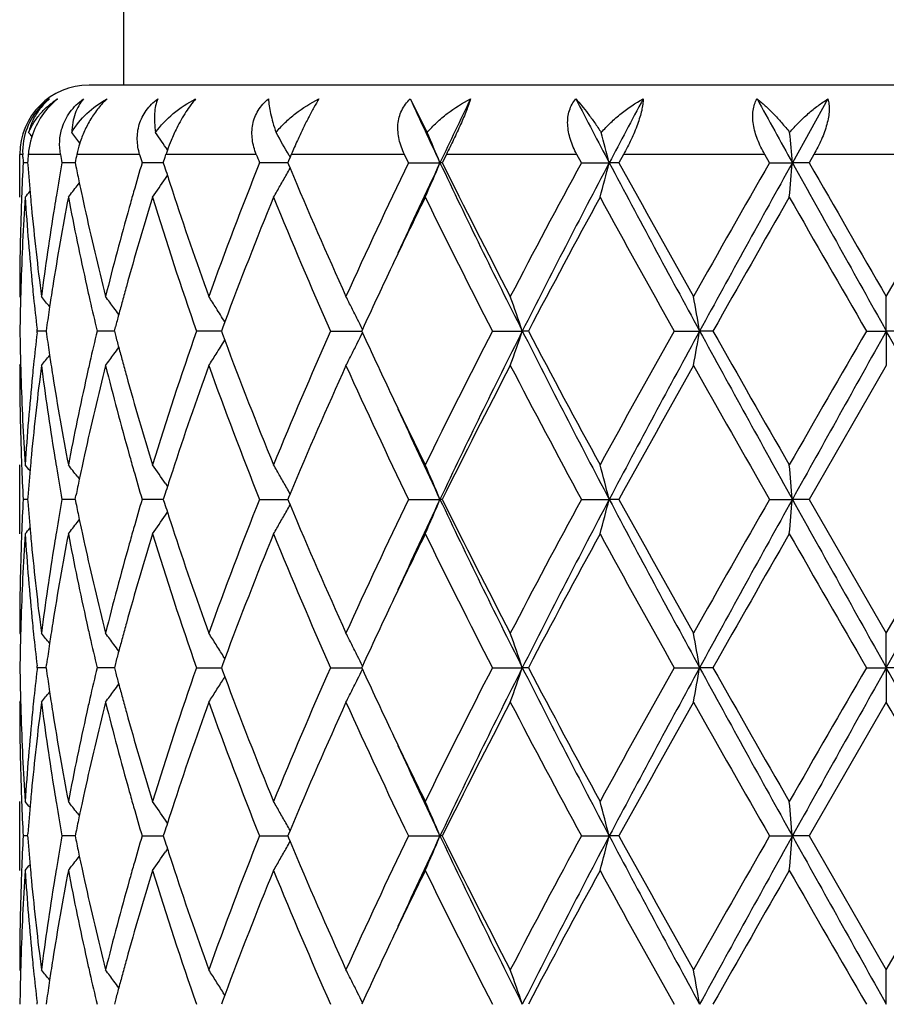
# Model space of a CAD drawing. Units: inches. Extents: x 5.7 to 15.7, y -2.8 to 20.8.
# Drawn here: x 12.3 to 12.6, y 6.9 to 7.2 of the extents above; entities that cross this region are included whole.
import ezdxf

# ---------------------------------------------------------------- set-up
doc = ezdxf.new("R2010")
doc.units = ezdxf.units.IN
doc.header["$LTSCALE"] = 1.21
doc.header["$MEASUREMENT"] = 0
doc.layers.get('0').update_dxf_attribs({"linetype": 'CONTINUOUS'})

msp = doc.modelspace()

# ---------------------------------------------------------------- linework, layer by layer
at = {"color": 7, "linetype": 'CONTINUOUS'}
for p, q in [((12.3797334891, 7.1348918041), (12.3797334891, 7.2165829588)), ((12.8297334891, 7.1348918041), (12.3697334891, 7.1348918041)), ((12.4623877167, 7.1308919246), (12.4672679222, 7.1211960778)), ((12.5828851796, 7.1308919246), (12.5726381016, 7.1124790965)), ((12.3497334891, 7.1025246617), (12.3497334891, 7.1148918041)), ((12.3506466582, 7.1140875996), (12.3506074402, 7.1148918041)), ((12.3911656854, 7.1124791822), (12.3916791047, 7.1140875996)), ((12.3916791047, 7.1140875996), (12.3919368906, 7.1148918041)), ((12.4277304271, 7.1140656976), (12.4272967504, 7.1130294163)), ((12.4274630666, 7.1145510767), (12.4277325539, 7.1140680586)), ((12.4280768537, 7.1148918041), (12.4277304271, 7.1140656976)), ((12.4618949195, 7.1124791822), (12.4607350228, 7.1148918041)), ((12.4728243975, 7.1148918041), (12.4716263051, 7.1124791822)), ((12.5117615227, 7.1124791822), (12.5104590978, 7.1148918041)), ((12.5239356929, 7.1148918041), (12.5226095564, 7.1124791822)), ((12.5660394077, 7.1124791822), (12.5646597635, 7.1148918041)), ((12.5788478063, 7.1148918041), (12.5774601237, 7.1124791822)), ((12.3520137418, 7.1124791695), (12.3507276712, 7.1124791822)), ((12.3520144772, 7.1124791822), (12.3520630087, 7.1118587791)), ((12.3650535835, 7.112479154), (12.3619270569, 7.1124791822)), ((12.3657226662, 7.1124791479), (12.3650535835, 7.112479154)), ((12.3657229485, 7.1124791822), (12.365953391, 7.1113488684)), ((12.3883097631, 7.112479154), (12.3850510502, 7.1124791822)), ((12.391165661, 7.1124791289), (12.3883097631, 7.112479154)), ((12.3911656854, 7.1124791822), (12.3915092792, 7.1114018648)), ((12.4253921674, 7.1124791254), (12.4189401173, 7.1124791822)), ((12.4270671552, 7.1124791104), (12.4253921674, 7.1124791254)), ((12.4272967504, 7.1130294163), (12.427066883, 7.1124791822)), ((12.427066883, 7.1124791822), (12.4272989445, 7.1119237378)), ((12.4272989445, 7.1119237378), (12.4277265581, 7.1109020099)), ((12.4618949195, 7.1124791822), (12.4709818012, 7.1124790965)), ((12.4716263051, 7.1124791822), (12.4709818012, 7.1124790965)), ((12.5117615227, 7.1124791822), (12.5198060024, 7.1124790965)), ((12.5226095564, 7.1124791822), (12.5198060024, 7.1124790965)), ((12.5660394077, 7.1124791822), (12.5726381016, 7.1124790965)), ((12.5774601237, 7.1124791822), (12.5726381016, 7.1124790965)), ((12.5997334891, 7.0738504145), (12.6220068545, 7.1124791822)), ((12.3917653367, 7.1079093242), (12.3923653727, 7.1087955881)), ((12.366311949, 7.1058212307), (12.3669538277, 7.1066613229)), ((12.3497334891, 7.0738504145), (12.3500111406, 7.0735144319)), ((12.5997334891, 7.0638953803), (12.5997334891, 7.0738504145)), ((12.4088910034, 7.0665339767), (12.4082309694, 7.0647599516)), ((12.3547871019, 7.0638952929), (12.3547263019, 7.064423261)), ((12.3547263101, 7.0633673588), (12.3547871019, 7.0638952929)), ((12.3573444373, 7.0638953176), (12.3547871023, 7.063895293)), ((12.3574789711, 7.0648406604), (12.3573447348, 7.063895293)), ((12.3573447348, 7.063895293), (12.357478929, 7.0629501535)), ((12.3752703643, 7.0638953219), (12.3720572862, 7.063895293)), ((12.3770440509, 7.0638953379), (12.3752703643, 7.0638953219)), ((12.3770443011, 7.063895293), (12.3773525555, 7.0650669216)), ((12.3770443011, 7.063895293), (12.3773524736, 7.0627238914)), ((12.407270259, 7.063895351), (12.4007441055, 7.063895293)), ((12.4079105035, 7.0638953567), (12.407270259, 7.063895351)), ((12.4082309694, 7.0647599516), (12.4079104332, 7.063895293)), ((12.4079104332, 7.063895293), (12.4082308746, 7.0630308286)), ((12.4082308746, 7.0630308286), (12.408890887, 7.0612567339)), ((12.439409083, 7.063895293), (12.448395576, 7.0638953761)), ((12.4486137136, 7.0643701976), (12.4483953743, 7.0638952932)), ((12.4483953743, 7.0638952932), (12.4486136583, 7.0634204753)), ((12.4861133961, 7.063895293), (12.4947339553, 7.0638953803)), ((12.4964690404, 7.063895293), (12.4947339553, 7.0638953803)), ((12.5385150952, 7.063895293), (12.5458835929, 7.0638953803)), ((12.5497208172, 7.063895293), (12.5458835929, 7.0638953803)), ((12.5939865401, 7.063895293), (12.5997334891, 7.0638953803)), ((12.5997334891, 7.0638953803), (12.5997334891, 7.0539408182)), ((12.6054804382, 7.063895293), (12.5997334891, 7.0638953803)), ((12.3497334896, 7.0539408187), (12.3500111145, 7.0542767558)), ((12.5997334891, 7.0539408183), (12.5774604429, 7.0153113458)), ((12.3497334891, 7.0053562092), (12.3497334891, 7.0252655332)), ((12.3663121043, 7.0219689791), (12.3669538222, 7.0211291544)), ((12.3917651541, 7.0198815017), (12.3923654409, 7.0189949301)), ((12.3520137855, 7.0153113268), (12.3507276425, 7.0153113458)), ((12.35206303, 7.015931521), (12.3520145204, 7.0153113458)), ((12.3520145204, 7.0153113458), (12.3520630591, 7.0146908645)), ((12.3650536605, 7.0153113038), (12.3619269578, 7.0153113458)), ((12.3657227825, 7.0153112947), (12.3650536605, 7.0153113038)), ((12.3657230612, 7.0153113458), (12.3659534362, 7.016441427)), ((12.3657230612, 7.0153113458), (12.3659535285, 7.0141809302)), ((12.3883097824, 7.0153113038), (12.3850508858, 7.0153113458)), ((12.391165846, 7.0153112666), (12.3883097824, 7.0153113038)), ((12.3915093579, 7.0163884515), (12.3911658621, 7.0153113458)), ((12.3911658621, 7.0153113458), (12.3915094915, 7.0142339336)), ((12.4189398966, 7.0153113458), (12.4270673565, 7.015311239)), ((12.4272990779, 7.0158666038), (12.4270671147, 7.0153113458)), ((12.4270671147, 7.0153113458), (12.4272992063, 7.0147558382)), ((12.4277267144, 7.0168884785), (12.4272990779, 7.0158666038)), ((12.4272992063, 7.0147558382), (12.4277268441, 7.0137340666)), ((12.4618946523, 7.0153113458), (12.470982036, 7.0153112184)), ((12.4716265802, 7.0153113458), (12.470982036, 7.0153112184)), ((12.5117612229, 7.0153113458), (12.5198061482, 7.0153112184)), ((12.5226098612, 7.0153113458), (12.5198061482, 7.0153112184)), ((12.5660390903, 7.0153113458), (12.572638151, 7.0153112184)), ((12.5774604429, 7.0153113458), (12.572638151, 7.0153112184)), ((12.5774604429, 7.0153113458), (12.5997334891, 6.9766825418)), ((12.5997334891, 6.9766825418), (12.6220065355, 7.0153113458)), ((12.3917655814, 7.0107412208), (12.3923656319, 7.0116275094)), ((12.366312132, 7.008653006), (12.3669540241, 7.0094931161)), ((12.3497334891, 6.9766825418), (12.3500111398, 6.9763465532)), ((12.5997334891, 6.9667275294), (12.5997334891, 6.9766825418)), ((12.4088909355, 6.9693660703), (12.4082309088, 6.9675920936)), ((12.4089066696, 6.9693681911), (12.4084724702, 6.9700673543)), ((12.3547871261, 6.9667274018), (12.3547263233, 6.9672553855)), ((12.3547871261, 6.9667274018), (12.3547263347, 6.9661994639)), ((12.3573444077, 6.9667274377), (12.3547871266, 6.966727402)), ((12.3573447052, 6.966727402), (12.3574789488, 6.9676728082)), ((12.3573447052, 6.966727402), (12.3574788883, 6.9657823228)), ((12.3752703463, 6.966727444), (12.3720573362, 6.966727402)), ((12.3770440015, 6.9667274674), (12.3752703463, 6.966727444)), ((12.3773525145, 6.9678990666), (12.3770442461, 6.966727402)), ((12.3770442461, 6.966727402), (12.377352397, 6.9655560621)), ((12.4007441782, 6.966727402), (12.4079104018, 6.9667274949)), ((12.4082309088, 6.9675920936), (12.4079103556, 6.966727402)), ((12.4079103556, 6.966727402), (12.4082307723, 6.9658629892)), ((12.4394091758, 6.966727402), (12.4483954797, 6.9667275232)), ((12.4486136276, 6.967202322), (12.4483952779, 6.966727402)), ((12.4483952779, 6.966727402), (12.4486135466, 6.9662526094)), ((12.4861135039, 6.966727402), (12.4947338848, 6.9667275294)), ((12.4964689302, 6.966727402), (12.4947338848, 6.9667275294)), ((12.5385152124, 6.966727402), (12.5458835567, 6.9667275294)), ((12.5497206986, 6.966727402), (12.5458835567, 6.9667275294)), ((12.593986661, 6.966727402), (12.5997334891, 6.9667275294)), ((12.5997334891, 6.9667275294), (12.5997334891, 6.9567732148)), ((12.6054803171, 6.966727402), (12.5997334891, 6.9667275294)), ((12.4082307723, 6.9658629892), (12.4088907654, 6.9640889187)), ((12.4089065063, 6.9640868072), (12.4084724436, 6.9633879166)), ((12.3497334897, 6.9567732152), (12.3500111018, 6.957109137)), ((12.5997334891, 6.9567732149), (12.577460489, 6.9181435945)), ((12.3497334891, 6.9081886991), (12.3497334891, 6.9280979483)), ((12.3663121011, 6.9248013944), (12.3669538769, 6.9239614908)), ((12.3923655032, 6.921827235), (12.3917652286, 6.9227137943)), ((12.3520137911, 6.9181435834), (12.3507276385, 6.9181435944)), ((12.3520145266, 6.9181435944), (12.3520630428, 6.9187638353)), ((12.3520145266, 6.9181435944), (12.3520630595, 6.9175231773)), ((12.3650536697, 6.9181435702), (12.3619269438, 6.9181435944)), ((12.3657227942, 6.918143565), (12.3650536697, 6.9181435702)), ((12.3659534734, 6.9192737465), (12.3657230775, 6.9181435944)), ((12.3657230775, 6.9181435944), (12.3659535265, 6.9170132493)), ((12.3850508627, 6.9181435944), (12.3911658607, 6.9181435488)), ((12.3915094134, 6.9192207642), (12.3911658876, 6.9181435945)), ((12.3911658876, 6.9181435945), (12.3915094903, 6.9170662477)), ((12.4189398646, 6.9181435944), (12.4270673899, 6.918143533)), ((12.427299139, 6.9186989032), (12.4270671482, 6.9181435945)), ((12.4270671482, 6.9181435945), (12.4272992129, 6.9175881417)), ((12.4277267763, 6.9197207526), (12.427299139, 6.9186989032)), ((12.4618946137, 6.9181435944), (12.4709820626, 6.9181435211)), ((12.47162662, 6.9181435944), (12.4709820626, 6.9181435211)), ((12.5117611796, 6.9181435944), (12.5198061647, 6.9181435211)), ((12.5226099052, 6.9181435944), (12.5198061647, 6.9181435211)), ((12.5660390444, 6.9181435944), (12.5726381566, 6.9181435211)), ((12.577460489, 6.9181435944), (12.5726381566, 6.9181435211)), ((12.577460489, 6.9181435945), (12.5997334891, 6.8795140372)), ((12.5997334891, 6.8795140372), (12.6220064894, 6.9181435944)), ((12.4272992129, 6.9175881417), (12.4277268505, 6.9165663525)), ((12.3663121208, 6.9114853962), (12.3669539928, 6.9123254585)), ((12.3923656131, 6.9144598108), (12.3917654724, 6.9135734116)), ((12.3497334891, 6.8795140372), (12.3500111042, 6.8791780903)), ((12.5997334891, 6.8695597486), (12.5997334891, 6.8795140372)), ((12.4088905724, 6.8721981484), (12.4082305962, 6.8704242605)), ((12.4089063156, 6.8722002594), (12.4084721033, 6.8728994372)), ((12.354787207, 6.8695596864), (12.3547264043, 6.8700876797)), ((12.3574788254, 6.8705049545), (12.3573446061, 6.8695596868)), ((12.3773522821, 6.8707312031), (12.3770440623, 6.8695596865)), ((12.4082305962, 6.8704242605), (12.4079100963, 6.8695596865)), ((12.4486132755, 6.8700345549), (12.4483949561, 6.8695596865))]:
    msp.add_line(p, q, dxfattribs=at)
at = {"color": 9, "linetype": 'CONTINUOUS'}
for p, q in [((12.3506074402, 7.1148918041), (12.3498306451, 7.1148918041)), ((12.361501052, 7.1148918041), (12.3522060487, 7.1148918041)), ((12.3843406331, 7.1148918041), (12.3662167166, 7.1148918041)), ((12.4179809113, 7.1148918041), (12.3919368906, 7.1148918041)), ((12.4607350228, 7.1148918041), (12.4280768537, 7.1148918041)), ((12.5104590978, 7.1148918041), (12.4728243975, 7.1148918041)), ((12.5646597635, 7.1148918041), (12.5239356929, 7.1148918041)), ((12.6206191722, 7.1148918041), (12.5788478063, 7.1148918041))]:
    msp.add_line(p, q, dxfattribs=at)
at = {"color": 7, "linetype": 'CONTINUOUS'}
for centre, radius, start, end in [((12.3697334891, 7.1148918041), 0.02, 90, 180), ((12.369221658, 7.1175420675), 0.0172350238, 129.2332808988, 142.3487482698), ((12.3698563216, 7.1152210959), 0.019458718, 126.357171092, 136.994551301), ((14.1894125277, 7.9257590599), 1.9011650273, 204.7143600216, 205.3267419158), ((14.3378916133, 6.228828784), 2.0654757615, 154.1043283972, 154.6707556712), ((15.3545979725, 8.6080072513), 3.2050974986, 207.4428995531, 207.8144200547), ((15.7573501017, 5.4042646554), 3.6605584781, 151.8563285767, 152.1826780152), ((20.361327948, 11.438336343), 8.9093619547, 208.9125380785, 209.047899308), ((12.3693968316, 7.1156322506), 0.018842267, 136.9558400216, 158.6126203026), ((12.3690671496, 7.1157781514), 0.0184820888, 158.6610676166, 182.7619468915), ((12.4438269474, 7.0980857136), 0.0545462782, 153.4068730892, 157.5718466044), ((12.001436384, 6.8348380625), 0.4529009278, 39.0227249543, 39.2181813275), ((12.0099553078, 6.8461828829), 0.4488806195, 37.2836873201, 37.7824099207), ((12.0219283186, 6.8659964286), 0.446997353, 34.026403278, 34.8143926689), ((12.0261505973, 6.8903445611), 0.4596958339, 29.1913566693, 30.1445435871), ((11.9914075163, 6.9133056168), 0.5192894855, 22.5537516464, 23.5992074752), ((11.8210035041, 6.9323180807), 0.7216529105, 14.4568320241, 15.1727209859), ((10.631958993, 6.9428692023), 1.948076723, 4.9947985312, 5.2522063581), ((12.397089555, 7.1084911357), 0.0315293625, 162.2784706322, 168.2871684228), ((12.4431466872, 7.0983527629), 0.0538155895, 157.5583394478, 160.7425088466), ((12.5600837483, 7.0593822227), 0.1432031208, 155.4433231096, 157.1929948425), ((13.1056013089, 7.1513071765), 0.7558715642, 182.8224204818, 182.9444946031), ((13.1139925201, 7.0531890943), 0.7642812652, 175.3693008941, 175.5507369764), ((13.1744162802, 7.2571872401), 0.8252752022, 189.9286575939, 190.0987481022), ((13.2012968907, 6.9427271319), 0.8526426986, 168.3508066931, 168.5162903202), ((13.3330302012, 7.3929308266), 0.9885937461, 196.3346434979, 196.4804074495), ((12.4404892957, 7.0992986314), 0.0509949317, 160.7610455, 162.1949712127), ((13.6178695195, 7.5905447116), 1.2907278414, 201.6240787013, 201.7393296202), ((13.1042936163, 7.0737129848), 0.7545624236, 177.0550908651, 177.8084624926), ((13.1156057022, 7.1719028363), 0.7658999502, 184.4964160937, 185.1871084169), ((13.1693604437, 6.9686467327), 0.8201441623, 169.8995420879, 170.5639140641), ((13.2044952251, 7.2829010054), 0.8559103594, 191.5622436532, 191.8825548526), ((13.327550235, 6.8336232526), 0.9828862306, 163.5181678437, 164.0275857378), ((13.3866177328, 7.4293739285), 1.0446755802, 197.7205049922, 197.870561725), ((13.5391525274, 6.6651191053), 1.2062366606, 158.2305596783, 160.1932747842), ((12.0242315438, 7.3356846021), 0.4618935538, 330.628486345, 330.8786247853), ((13.7808766251, 7.6781057198), 1.4672202126, 202.7421058791, 204.3202732465), ((13.9847633859, 6.3780024842), 1.6907348656, 154.2520710396, 155.6967927418), ((14.1709180173, 6.3079334254), 1.8807118003, 154.6727462922, 155.5500451232), ((11.9922659362, 7.311281922), 0.5183545532, 336.2510047734, 337.4476918734), ((14.5105290456, 8.0794979475), 2.2571837365, 205.3672241899, 206.7399855978), ((14.4437259726, 8.0906558324), 2.2013647261, 206.3817662566, 207.5096339143), ((14.8949425184, 5.823052947), 2.709644197, 151.5842813121, 152.5089863904), ((15.1403621929, 5.7293572172), 2.9631639982, 152.1750390752, 153.2321850819), ((11.822810626, 7.2921598105), 0.7197831019, 344.724444035, 345.5442779803), ((16.2706906277, 9.0944975934), 4.2423499142, 207.8525826632, 208.5972903977), ((16.1320596063, 9.0955440826), 4.1183341368, 208.784796511, 209.3998080815), ((17.8578500919, 4.0818712017), 6.09818375, 150.2003308029, 150.6177073659), ((18.9571137409, 3.5649612576), 7.303862814, 150.9413710986, 151.3764590193), ((10.6379806563, 7.2815481752), 1.9420308401, 354.7107559705, 355.0056287872), ((34.3406891699, 19.2207852794), 24.9090169604, 209.0846535403, 209.2126105285), ((31.9428403332, 18.2528306095), 22.3411141303, 209.9105913027, 210.0249468248), ((13.3957339467, 7.4323162377), 1.0542548563, 197.8707181384, 198.1222950197), ((12.0259205129, 7.3347319636), 0.4599544475, 330.1532849483, 330.6287099067), ((12.0097328566, 7.3789359003), 0.4491550645, 322.0188130711, 322.5504082908), ((13.2101891274, 7.2840974823), 0.8617286131, 191.8824503589, 192.1079753889), ((12.0220695271, 7.3588540655), 0.4468201597, 324.9931293205, 325.8318414377), ((12.0276572508, 7.3337340807), 0.4579514428, 329.6767733796, 330.1534327875), ((13.1057004512, 7.0537489355), 0.7559701776, 176.3006664058, 178.2548421342), ((13.102614133, 7.073779988), 0.7528816065, 177.8086702741, 178.0344202454), ((12.0010967456, 7.3903863015), 0.453332605, 320.5807622533, 320.8646011608), ((13.1160402837, 7.1520089288), 0.7663341823, 183.7023191023, 185.6342976923), ((13.1193350729, 7.172234475), 0.7696440312, 185.1865957668, 185.415061699), ((13.1748980086, 6.94781899), 0.8257568674, 169.2018178828, 171.015773832), ((13.1631357899, 6.9696849539), 0.8138335202, 170.5641716005, 170.8141543314), ((13.2067402129, 7.2633995097), 0.8581910494, 190.8044777904, 192.5603004882), ((13.2152794592, 7.2851899509), 0.8669348561, 192.1080047827, 192.3611109187), ((13.3246053615, 6.8146537127), 0.9797964376, 162.9139926411, 164.4831071793), ((13.3121211798, 6.8380570267), 0.9668327635, 164.0285885772, 164.3048782107), ((13.4128924268, 7.4178358789), 1.0722491145, 197.1014948815, 199.2743443989), ((13.4363825562, 7.4457323509), 1.0970601193, 198.127883556, 199.8147699496), ((13.6031004814, 6.6205599032), 1.2747663125, 157.7851420261, 159.5219994194), ((13.7576357606, 7.6481476451), 1.4418988815, 202.2349727452, 203.9034402065), ((14.1488417684, 6.2801521404), 1.8723813195, 153.9463795133, 154.6574335685), ((14.4048650029, 8.0510891146), 2.1578135624, 206.0780552202, 207.2257286794), ((15.1626588023, 5.6604112226), 3.0130276107, 151.4042958335, 152.2376512903), ((16.0090288242, 9.0073462161), 3.9776207755, 208.6125824075, 209.2483642703), ((19.2885223531, 3.247879359), 7.7442510129, 150.1492221051, 150.4781998915), ((28.9169443196, 16.4889564343), 18.8486266924, 209.8671229321, 210.0026248268), ((13.1002783971, 7.0738481268), 0.750544908, 178.0335030385, 179.9998253596), ((13.1271827962, 7.173001775), 0.7775291421, 185.416777631, 187.3263687316), ((13.1469403598, 6.9722065249), 0.7974432536, 170.8072451979, 172.6770316358), ((13.2347231002, 7.2895022515), 0.8868508966, 192.3643402925, 194.0734660329), ((13.2861649449, 6.8452913055), 0.939887308, 164.3013977394, 165.9258659828), ((14.0161235783, 6.3432141138), 1.7254429209, 154.6636067563, 155.2945063596), ((13.1015723821, 7.053905063), 0.7518392691, 178.2571541741, 178.4803059946), ((13.1227804816, 7.1526552802), 0.7731052751, 185.6329255512, 185.868468336), ((13.1570535723, 6.9507528942), 0.8076731996, 171.0236677187, 171.2631513231), ((13.2248910729, 7.2673972887), 0.8767769032, 192.5573526281, 192.8223851509), ((13.2980839793, 6.8220790965), 0.9522552617, 164.486697719, 164.751276268), ((13.1006613153, 7.0539279635), 0.7509279154, 178.4802091271, 179.239470697), ((13.1273048103, 7.153128717), 0.7776542995, 185.8690846615, 186.5498705585), ((12.0047375619, 6.7905705822), 0.4512580475, 38.3992962797, 38.8847389628), ((13.1541891644, 6.9511935708), 0.8047750919, 171.2631847587, 171.4484410974), ((13.2360984073, 7.2699647494), 0.8882745525, 192.8234299254, 193.4141697435), ((12.0159418423, 6.8066313809), 0.4471730152, 36.171316517, 36.6963556419), ((13.2900849622, 6.8242602053), 0.9439642117, 164.7513065945, 164.9969281237), ((12.0269021899, 6.829793534), 0.4494156935, 32.3926182654, 32.8917642363), ((12.0201763434, 6.8553396054), 0.4767134304, 26.8369858429, 27.2819324144), ((11.938675483, 6.8755760623), 0.587081928, 18.7096055935, 19.7385478295), ((11.5493888842, 6.8908210879), 1.0114130784, 9.8530185673, 10.4259133931), ((13.1500895792, 6.9518070298), 0.8006298631, 171.4482287804, 171.8838154179), ((12.0164146607, 6.8069777916), 0.4465868776, 35.8658145883, 36.1712416042), ((13.282845058, 6.8262010412), 0.9364686759, 164.9969572795, 165.2222153974), ((12.0260893712, 6.8292777074), 0.4503783727, 31.7893578692, 32.3926336237), ((12.017202672, 6.8538377023), 0.4800448608, 26.3936960983, 26.8367071758), ((12.0142182059, 6.8523583435), 0.4833758574, 26.015213874, 26.3935120172), ((13.1007495199, 7.0738630218), 0.7510161175, 180.7604704408, 181.5195940258), ((13.1264742966, 6.9747576009), 0.7768182824, 173.4501543338, 174.1316296955), ((13.1501283028, 7.1759808558), 0.8006678272, 188.1155854851, 188.5511413094), ((13.2363240713, 6.857786805), 0.888503115, 166.5867578721, 167.1773097914), ((13.2828688171, 7.3015786542), 0.9364888926, 194.7767548606, 195.0020079738), ((13.3978074301, 6.7149140163), 1.0563726641, 160.7094872607, 162.9150171451), ((13.7314724795, 6.4907913244), 1.4134624082, 156.0799771384, 157.7820283829), ((12.0141697348, 7.2754674068), 0.483434753, 333.6053426796, 333.983566937), ((13.9962867486, 7.7752743142), 1.7035339394, 204.7001146378, 205.3392070251), ((14.353300545, 6.1025908045), 2.1001176559, 152.758733614, 153.9379473947), ((14.505196032, 6.0509187607), 2.2512395239, 153.2586292112, 154.6350230244), ((11.9385944121, 7.2522523698), 0.5871707988, 340.2607072749, 341.2894502755), ((15.1330747377, 8.3946679758), 2.9549615538, 206.7662647118, 207.8263542284), ((15.0452207208, 8.404450986), 2.8797959466, 207.7428260675, 208.6147436975), ((15.8567517951, 5.2046299325), 3.8036249128, 150.7373366367, 151.4022076536), ((16.2604249414, 5.0388326961), 4.2306850869, 151.4020333136, 152.1487987679), ((11.5492490866, 7.2370033524), 1.0115565773, 349.5736696725, 350.1464569068), ((18.9376098864, 10.5520629724), 7.281584866, 208.6226963588, 209.059118694), ((18.6092851425, 10.4926614398), 6.9623815682, 209.5030770147, 209.8690016392), ((26.1413313461, -0.7627899703), 15.6456880163, 149.9837555113, 150.1469982083), ((34.2556681495, -5.0454451322), 24.8116028032, 150.787405966, 150.9158661766), ((-2.8801107069, -1.6010457117), 17.7399769013, 29.0585299797, 29.2381978777), ((12.0260152496, 7.2985713028), 0.4504719885, 327.606193456, 328.2092985707), ((13.5791335951, 7.4978611384), 1.2490361891, 200.4599798578, 202.2326432958), ((12.0171404142, 7.2739947713), 0.4801190949, 333.1622377061, 333.6051633917), ((12.0046583208, 7.3372958482), 0.4513669355, 321.1141452703, 321.5994332782), ((13.1541048252, 7.1765758543), 0.8046886162, 188.5509352953, 188.7361948568), ((12.0158695259, 7.3212244534), 0.4472696039, 323.3025448209, 323.8274527337), ((12.0163374071, 7.3208816856), 0.4466896019, 323.8275225897, 324.1328420539), ((13.2898802019, 7.3034580931), 0.9437478049, 195.0020361589, 195.2476961482), ((12.0268435108, 7.2980455207), 0.4494909363, 327.1071791312, 327.6062232929), ((12.0200498783, 7.2725253794), 0.4768596335, 332.717156798, 333.1619491138), ((13.1230371527, 6.9751131327), 0.7733628004, 174.1317958937, 174.3673845402), ((13.1568819999, 7.1770030807), 0.80749846, 188.7362273472, 188.9758813093), ((13.2254069913, 6.8602876099), 0.877303275, 167.1783260183, 167.4433041379), ((13.2976219605, 7.3055689121), 0.9517721667, 195.2477256397, 195.5125339307), ((13.100784949, 7.0539517008), 0.75105146, 180.00083021, 181.9657949101), ((13.1016193302, 7.0738848829), 0.7518862017, 181.5195015981, 181.7427697194), ((13.1298313923, 6.9544939866), 0.7801937948, 172.6769134112, 174.5799522948), ((13.1513735507, 7.1562276157), 0.8019222346, 187.3281554424, 189.1874678382), ((13.2338486072, 6.8384951336), 0.8859525227, 165.925713776, 167.6365458636), ((13.2873210318, 7.2828062586), 0.9410831844, 194.0751082471, 195.6974857421), ((13.4492073859, 6.6776558192), 1.1106182059, 160.1958054959, 161.8621399367), ((13.5635278593, 7.4719107605), 1.2323005437, 199.8268363007, 201.7480618931), ((13.8084068247, 6.4377146756), 1.4972374098, 155.6961601579, 157.2427096011), ((14.0303344336, 7.7710390023), 1.7410133941, 204.3233345397, 205.7263494679), ((14.5021330872, 6.0074780315), 2.2668667063, 152.5074019166, 153.602691129), ((15.0028957162, 8.3619814582), 2.8318318197, 207.5101788677, 208.394993796), ((16.3182381177, 4.9287223005), 4.3313563355, 150.6161018994, 151.2008722529), ((18.3921530471, 10.3492264215), 6.7125698186, 209.4005866954, 209.7797654886), ((13.1042961574, 7.0739748913), 0.7545645281, 181.7434195568, 183.7011845359), ((13.1141749656, 6.9759322636), 0.7644630074, 174.3632891324, 176.2999468872), ((13.1694646853, 7.1790260472), 0.8202426804, 188.9783302879, 190.8044347228), ((13.2075724866, 6.8642153106), 0.8590414446, 167.4403984347, 169.1944384274), ((13.3231912965, 7.3127275422), 0.9783246337, 195.5160102172, 197.0874463443), ((14.1169536294, 7.8323175335), 1.8370046024, 205.3364781032, 206.0611669933), ((14.1674380059, 7.8182834631), 1.8768929867, 204.4502227131, 205.3292874074), ((13.1028252229, 7.0540164299), 0.7530927535, 181.9653919705, 182.1911878687), ((13.1192299018, 6.9555720204), 0.7695378797, 174.5853005682, 174.8139037817), ((13.1636892068, 7.1581859217), 0.8143925699, 189.1851321361, 189.4350403545), ((13.2148133718, 6.8427171963), 0.8664547383, 167.6397510731, 167.8930870726), ((13.3131284208, 7.2899974182), 0.9678736802, 195.6939667183, 195.9700353733), ((13.104429245, 7.0540804082), 0.7546980489, 182.1913854931, 182.9445972137), ((12.0010209636, 6.7373233898), 0.4534422675, 39.137262628, 39.42101552), ((13.1165135485, 6.9558167582), 0.7668105241, 174.8137694602, 175.5036349112), ((13.1711843868, 7.1594447254), 0.8219927106, 189.4359531401, 190.0988111761), ((12.0096629345, 6.7487822192), 0.4492545338, 37.4514562801, 37.9829443713), ((13.2100725043, 6.8437345703), 0.861605937, 167.8931144968, 168.1186580062), ((13.3275135824, 7.2941308067), 0.9828408951, 195.9709685634, 196.4803970012), ((12.022027118, 6.7688900959), 0.4468813054, 34.1700638929, 35.0085671549), ((13.3956780702, 6.6955232329), 1.0541865913, 161.8792969361, 162.1308809682), ((12.0273311422, 6.7938521574), 0.4583359103, 29.8483875422, 30.3246527694), ((11.992274702, 6.8164983373), 0.5183505314, 22.5536962672, 23.7503906954), ((11.8228322165, 6.8356237476), 0.7197640229, 14.4566689898, 15.2765184366), ((10.6380640139, 6.8462378831), 1.9419482189, 4.9947103077, 5.2895922838), ((13.2047612548, 6.8448505298), 0.8561787154, 168.1185604226, 168.4387827824), ((12.0255952633, 6.7928578984), 0.4603363663, 29.3731568165, 29.8481893344), ((13.387236565, 6.6982475143), 1.0453163764, 162.1310256319, 162.2810007751), ((12.0242605854, 6.7921063594), 0.4618680895, 29.1230678641, 29.3731903647), ((13.1042328546, 6.9765483086), 0.7545016083, 177.0550935876, 177.8085720684), ((13.115701437, 7.0747439194), 0.7659960454, 184.4965259382, 185.1871707874), ((13.1708514196, 6.8712221339), 0.8216571577, 169.9001497048, 170.5633390307), ((13.3239875791, 6.7374913109), 0.9791762277, 163.5171503007, 164.0285299467), ((13.3872529651, 7.3324136306), 1.0453436683, 197.7207515345, 197.8707204965), ((13.5388206498, 6.5680840512), 1.2058794113, 158.2305744395, 160.1938689416), ((13.9840181602, 6.2811937402), 1.6899078768, 154.2520649437, 155.6974909666), ((14.1726342564, 6.2099616304), 1.8826067666, 154.6729727831, 155.5494300139), ((11.9923761836, 7.2140661567), 0.5182345874, 336.2508838531, 337.447916597), ((14.5111638773, 7.9826282133), 2.2578848762, 205.3671613639, 206.7394924447), ((14.4458812462, 7.9945685714), 2.2037754423, 206.3820382864, 207.508669726), ((14.8929236509, 5.7269761104), 2.7073496611, 151.5842598813, 152.509746387), ((15.1416147098, 5.6315305108), 2.9645790899, 152.1750761559, 153.2317189873), ((11.8229708885, 7.1949486623), 0.7196172528, 344.7243615714, 345.5444316533), ((16.2722161319, 8.9981356418), 4.2440750912, 207.8525815456, 208.5969850737), ((16.1396341156, 9.002560387), 4.126987183, 208.7850739773, 209.3987944246), ((17.8473837082, 3.9906931181), 6.0861249081, 150.200296986, 150.6184993498), ((18.9587035273, 3.4669046737), 7.3056840882, 150.9413342679, 151.3763138594), ((10.6384250264, 7.18433959), 1.9415846626, 354.7107264032, 355.0056839966), ((34.370207425, 19.1400645231), 24.9428079605, 209.0847094541, 209.212492984), ((-2.9269297465, 15.6578636937), 17.7936257985, 330.7618363523, 330.9409612097), ((13.2047916042, 7.1857964993), 0.8562133033, 191.5624289213, 191.8826445379), ((13.396340139, 7.3353465929), 1.0548924373, 197.8708762184, 198.1223157745), ((12.0256993639, 7.2376890342), 0.4602087393, 330.153465993, 330.6286554537), ((12.0243264136, 7.2384620819), 0.4617843646, 330.6286192991, 330.8788283091), ((13.7817659105, 7.5813157237), 1.4681862044, 202.7422967339, 204.3194186974), ((12.0098034666, 7.2817137757), 0.4490663787, 322.0186665189, 322.5504040174), ((13.2104750576, 7.1869907901), 0.8620208821, 191.8825402842, 192.1080021389), ((12.0221425251, 7.2616358366), 0.4467318127, 324.9929874388, 325.8319279921), ((12.0274436664, 7.2366901417), 0.458198671, 329.6768178276, 330.1532532814), ((12.0011644406, 7.2931637148), 0.4532459345, 320.5806148723, 320.8645261415), ((13.1629686883, 6.8725461483), 0.8136640183, 170.5643013949, 170.8142775644), ((13.2155545407, 7.1880809314), 0.8672160294, 192.1080313706, 192.3610014294), ((13.311730054, 6.7410025688), 0.9664257044, 164.0287051295, 164.3050640076), ((13.4367564338, 7.3486858553), 1.0974530055, 198.1278608869, 199.8141149256), ((13.1057010285, 6.9565800043), 0.7559707846, 176.3006330237, 178.2547824747), ((13.1025920554, 6.9766137682), 0.7528595061, 177.8087752863, 178.0344670199), ((13.1159813383, 7.0548371385), 0.7662751444, 183.7023546533, 185.6344578677), ((13.1194427128, 7.0750766186), 0.7697520787, 185.1866564129, 185.4150272493), ((13.1701505323, 6.8514758408), 0.8209388368, 169.1963216486, 171.0209023471), ((13.2066271146, 7.1662113321), 0.8580762583, 190.8045996999, 192.5606364855), ((13.3340135927, 6.714728647), 0.989599355, 162.921476178, 164.4750288249), ((13.4128658299, 7.3206657514), 1.0722232011, 197.101827284, 199.2747020145), ((13.6033365596, 6.5232901699), 1.2750231597, 157.7849395077, 159.5214252592), ((13.7576096593, 7.5509797305), 1.4418749246, 202.2353849934, 203.9038611073), ((14.1500331395, 6.1823956576), 1.8737098975, 153.9462262514, 154.6568058694), ((14.4048487861, 7.9539322249), 2.1578040795, 206.0785202795, 207.2261867397), ((15.1640248098, 5.5624829506), 3.0145906605, 151.4040424989, 152.236957442), ((16.0090766237, 8.9102429713), 3.9776939647, 208.6130772509, 209.2488411536), ((19.2979036462, 3.1452866419), 7.7550875287, 150.1489625801, 150.4774775013), ((28.919903279, 16.3936799958), 18.8521348559, 209.8676310558, 210.0031064397), ((13.1003112979, 6.9766802967), 0.7505778088, 178.0335710912, 179.9998286192), ((13.1272685109, 7.0758417427), 0.7776151568, 185.4167361759, 187.3261363316), ((13.1508107557, 6.8744799468), 0.8013532964, 170.812001448, 172.6726831519), ((13.2348931378, 7.1923698408), 0.8870244536, 192.3642092336, 194.0730171279), ((13.2780005474, 6.7502996757), 0.9314387862, 164.2943681436, 165.9335872031), ((14.0156134102, 6.2462682828), 1.7248867231, 154.6630707104, 155.2941253439), ((13.101528505, 6.956737888), 0.7517953888, 178.2571249137, 178.4802702732), ((13.1227683636, 7.0554880104), 0.7730932822, 185.6330769662, 185.8686048364), ((13.1569732295, 6.8535945302), 0.8075923456, 171.023462767, 171.2629526596), ((13.2249232692, 7.170241223), 0.8768109126, 192.5576650057, 192.8226718009), ((13.2979424357, 6.7249441477), 0.9521100489, 164.4863441084, 164.7509489085), ((13.1006228003, 6.9567606567), 0.7508893989, 178.4801741579, 179.2394762622), ((13.1273349396, 7.0559658801), 0.7776847857, 185.8692269674, 186.5499863297), ((12.0047148154, 6.6933901285), 0.4512836513, 38.3987511362, 38.8841694099), ((13.154095069, 6.8540373329), 0.8046803218, 171.2629862577, 171.4482669149), ((13.2362263287, 7.1728306734), 0.8884067801, 192.8237253934, 193.4143779239), ((12.0159176671, 6.7094509291), 0.4471999162, 36.1707922135, 36.6957969756), ((13.2898937047, 6.7271388615), 0.943767457, 164.7509794252, 164.9966540975), ((12.0267984931, 6.7325640421), 0.44953623, 32.3921714802, 32.8911815796), ((12.0201445281, 6.758159775), 0.4767471876, 26.8365430311, 27.2814570248), ((11.9386153929, 6.7783907599), 0.5871443739, 18.7093398423, 19.7381683673), ((11.5492783543, 6.7936366873), 1.0115247744, 9.8528711678, 10.4257011553), ((13.1499764931, 6.8546536464), 0.800515889, 171.4480535869, 171.8836981429), ((12.0163830465, 6.7097918878), 0.4466230016, 35.8653106999, 36.170718009), ((12.025971372, 6.7320404106), 0.4505151674, 31.8936274308, 32.3920515203), ((12.0171594891, 6.756652159), 0.4800913405, 26.393297759, 26.8362633775), ((13.2826100365, 6.7290914671), 0.9362266022, 164.9966834622, 165.2219960912), ((12.0141637729, 6.7551672492), 0.4834348821, 26.0148615916, 26.3931130413), ((13.1007336256, 6.9766944334), 0.7510002182, 180.7604333349, 181.519551851), ((13.1276093584, 6.8774666077), 0.7779599527, 173.4506828468, 174.131137762), ((13.234421609, 6.7610638559), 0.8865492846, 166.5862068628, 167.1780437183), ((13.397755906, 6.6177587086), 1.0563198069, 160.7092069037, 162.9148326324), ((13.7313824541, 6.393654436), 1.4133674598, 156.0796447424, 157.7818003947), ((12.0141078429, 7.1783316963), 0.483504378, 333.6051960405, 333.9833541113), ((13.9938265343, 7.6769609659), 1.7008202567, 204.6996875199, 205.3397489708), ((14.3531196324, 6.005501194), 2.0999208811, 152.7583717708, 153.9376899091), ((14.5050064148, 5.9538445889), 2.2510280975, 153.258587737, 154.6351062344), ((11.9385104862, 7.155114775), 0.5872599283, 340.2607170327, 341.2892788248), ((15.1336197334, 8.2977904525), 2.9555789665, 206.7665312201, 207.8263974065), ((15.0411716815, 8.3051321255), 2.8752111742, 207.742449137, 208.6157527993), ((15.8562151931, 5.1077341348), 3.8030236824, 150.736960217, 151.4019331652), ((16.2611324451, 4.941282876), 4.2314891405, 151.4020780306, 152.1486994146), ((11.5490993028, 7.1398632187), 1.0117088592, 349.5736747919, 350.1463616502), ((18.9354304516, 10.4537116078), 7.2791048546, 208.6227368006, 209.0593069259), ((18.5856995158, 10.3820940691), 6.9352555651, 209.5026904026, 209.8700445673), ((26.1331224411, -0.8553349855), 15.6362673827, 149.9833756857, 150.1467159834), ((34.3223018221, -5.1798102747), 24.8879158551, 150.7875310143, 150.9155970159), ((-2.9235994662, -1.7224927381), 17.7897840037, 29.05885377, 29.2380181998), ((13.1499676746, 7.0787879142), 0.8005053029, 188.1154287898, 188.5510636256), ((13.2825411627, 7.204320299), 0.9361490599, 194.776511142, 195.0018415793), ((12.0258882752, 7.2014841545), 0.4506223079, 327.6061921683, 328.1044725512), ((13.578488613, 7.4004482281), 1.2483463349, 200.4597861367, 202.2334214393), ((12.0170740795, 7.1768612527), 0.4801936739, 333.1621709039, 333.6050171421), ((12.0162798421, 7.2237567988), 0.4467612847, 323.8274442941, 324.1327052937), ((13.2893415344, 7.2061431533), 0.943189504, 195.0018689162, 195.2476676295), ((12.0045989107, 7.2401759201), 0.4514431094, 321.1141688021, 321.5993612272), ((13.153819752, 7.079364286), 0.8044002609, 188.5508639219, 188.7361845728), ((13.2259411055, 6.7629976392), 0.8778510983, 167.1782755166, 167.4431073936), ((12.0158091077, 7.2241016564), 0.4473448233, 323.3025677895, 323.8273741756), ((13.2968453828, 7.2081891015), 0.95096727, 195.2476962593, 195.5127454422), ((12.0266570638, 7.2009975412), 0.4497124577, 327.1072818643, 327.6060675735), ((12.0199789992, 7.1753941526), 0.4769393022, 332.7171760207, 333.1618827164), ((13.1008049724, 6.9567840183), 0.7510714833, 180.0008241665, 181.9657593512), ((13.1015374422, 6.9767146407), 0.7518042879, 181.5194668379, 181.742783238), ((13.1268839686, 6.8576567117), 0.7772283092, 172.6733707361, 174.5836931596), ((13.1232290477, 6.8779249422), 0.7735557357, 174.1317330341, 174.3672859009), ((13.1513848497, 7.0590595511), 0.8019333825, 187.3280198019, 189.1873273677), ((13.1565086102, 7.079777926), 0.8071207491, 188.736216062, 188.9760037489), ((13.240658073, 6.7397311551), 0.8929457894, 165.9326095864, 167.6300603539), ((13.287320369, 7.1856342991), 0.941081482, 194.0748608099, 195.6972583668), ((13.4490764645, 6.5805377628), 1.1104782407, 160.1959221017, 161.8624673855), ((13.562751266, 7.3744456612), 1.2314690813, 199.8260706314, 201.7485994077), ((13.8085463054, 6.3404905608), 1.4973877878, 155.6963860568, 157.2427835285), ((14.0286560347, 7.6730834026), 1.7391594132, 204.3224535356, 205.726968063), ((14.5026324925, 5.9100625197), 2.2674241569, 152.5076705333, 153.6026933342), ((14.9983433264, 8.262390195), 2.8266746711, 207.5092295042, 208.3956610107), ((16.3200373221, 4.8305659382), 4.3334092188, 150.6163827166, 151.2008774674), ((18.3665103827, 10.2374779625), 6.6830717783, 209.3996036803, 209.7804570251), ((-6.3628594989, -4.0023819394), 21.9016669348, 29.9084894527, 30.0251409237), ((13.1042735461, 6.9768067357), 0.7545419271, 181.7434545221, 183.7012521255), ((13.11627394, 6.8785916239), 0.7665687753, 174.3658516506, 176.2971634153), ((13.1694686175, 7.0818619609), 0.8202471988, 188.9785521333, 190.8046232869), ((13.2015057762, 6.7682980811), 0.8528478951, 167.4337825466, 169.200539791), ((13.3232325419, 7.215577771), 0.9783692926, 195.5163874331, 197.0877337793), ((14.1182954727, 7.7358127191), 1.8385011898, 205.3372105459, 206.0613499606), ((14.1696473463, 7.7221510814), 1.8793328345, 204.4510248809, 205.3290007004), ((13.1027525569, 6.9568458427), 0.7530200424, 181.9653775033, 182.1911718264), ((13.119441029, 6.8583843586), 0.7697499178, 174.5853193079, 174.8138369096), ((13.1633080303, 7.0609557327), 0.8140063581, 189.1850867737, 189.4350929932), ((13.2153698075, 6.7454281006), 0.8670241923, 167.6397986851, 167.8929495422), ((13.312309868, 7.1925983332), 0.9670231416, 195.6938983142, 195.970194064), ((13.1043498274, 6.9569095587), 0.7546185812, 182.1913692052, 182.9446720313), ((12.0010907266, 6.6402129469), 0.4533520896, 39.1372201509, 39.4210355186), ((13.115819573, 6.8587063694), 0.7661141799, 174.8133389433, 175.5038379364), ((13.1709474919, 7.062238788), 0.8217528043, 189.4360244767, 190.0990860115), ((12.009732441, 6.6516687124), 0.449166468, 37.451371757, 37.9829637833), ((13.210462002, 6.746481311), 0.8620046498, 167.892977901, 168.1184207281), ((13.3270573593, 7.196835898), 0.982367365, 195.9711524138, 196.4808335538), ((12.0220864716, 6.6717641137), 0.4468088244, 34.1699063956, 35.0085994468), ((13.3963528211, 6.5981301965), 1.0548978659, 161.8790593972, 162.1304768498), ((12.0274080867, 6.696729422), 0.4582468491, 29.8483121669, 30.3246697831), ((11.9923584069, 6.7193675103), 0.5182591112, 22.5534800571, 23.7503981591), ((11.8229536011, 6.7384892569), 0.7196382078, 14.4565212355, 15.2765229988), ((10.6384000465, 6.7491013579), 1.9416107539, 4.9946572511, 5.2895937952), ((13.2049674247, 6.7476358149), 0.8563900922, 168.1183198853, 168.4384637825), ((12.0256671042, 6.695732243), 0.4602531849, 29.3729901587, 29.8481133272), ((13.387606016, 6.6009530725), 1.0457068258, 162.1306266185, 162.2805451167), ((12.0243285465, 6.6949785244), 0.4617893582, 29.1228451342, 29.3730238118), ((13.1042409427, 6.8793809073), 0.7545096719, 177.055151698, 177.8086036955), ((13.1690638166, 6.774365134), 0.8198427755, 169.8996225479, 170.5642635585), ((13.3238006996, 6.6403837572), 0.9789799708, 163.517425826, 164.0288959208), ((13.5391160677, 6.4708130489), 1.2061920838, 158.2312245809, 160.1940430138), ((13.984616313, 6.1837618327), 1.6905614291, 154.2528082855, 155.6976980696), ((14.1725597371, 6.1128041771), 1.882535004, 154.6722840224, 155.548808785), ((11.992415569, 7.1168868154), 0.5181937725, 336.2503273999, 337.447436578), ((14.5100309324, 7.8848939267), 2.2566184082, 205.3664866269, 206.7395868929), ((14.4459184777, 7.8973978656), 2.2038074477, 206.3815398127, 207.5081718812), ((14.8944450939, 5.6290280477), 2.7090591592, 151.585057767, 152.5099738909), ((15.1395971878, 5.5353924661), 2.962314211, 152.1744741083, 153.2319285228), ((11.8230313798, 7.097769623), 0.7195558612, 344.723978126, 345.5441041253), ((16.2711562454, 8.9003849446), 4.2428655986, 207.8523077361, 208.5969235825), ((16.139645341, 8.9053552551), 4.1269789832, 208.7845443914, 209.3982749001), ((17.8549048577, 3.889318972), 6.0947420112, 150.2011207793, 150.6187378052), ((18.9502139735, 3.3744013283), 7.2959976719, 150.9409714258, 151.3765295713), ((10.6385986263, 7.087160719), 1.9414107546, 354.7105879676, 355.0055665025), ((34.4250508026, 19.0734597041), 25.0055923736, 209.0848228219, 209.212285672), ((13.1157814155, 6.9775814705), 0.7660761879, 184.4964475573, 185.1870069611), ((13.2049740099, 7.0886630042), 0.8563988615, 191.5622235974, 191.8823676595), ((13.3876248775, 7.2353590367), 1.0457323578, 197.7204514804, 197.8703649236), ((12.0257284775, 7.1405106306), 0.4601781081, 330.1528270895, 330.6280421131), ((12.0243645048, 7.1412786425), 0.46174344, 330.6280061994, 330.8782326533), ((13.7817496268, 7.4841277875), 1.4681633633, 202.7418146786, 204.3189893661), ((13.2106215833, 7.0898497268), 0.8621697707, 191.8822640804, 192.1076790768), ((12.0221532583, 7.1644672115), 0.4467223832, 324.9923079206, 325.8312300411), ((13.3966393985, 7.2382684863), 1.055204764, 197.8705192757, 198.1218771746), ((12.0011731954, 7.1959964065), 0.4532392995, 320.579892423, 320.8637986945), ((12.0098153054, 7.1845441356), 0.4490557365, 322.0179511687, 322.549690302), ((13.3116672119, 6.6438593986), 0.9663584972, 164.029069278, 164.3054779466), ((13.4366530053, 7.2514743926), 1.0973411387, 198.1273620958, 199.8138352834), ((12.0274603338, 7.1395188423), 0.4581823709, 329.676174543, 330.1526156279), ((13.1043713952, 6.8594751444), 0.7546398799, 176.2988662528, 178.2564435473), ((13.1026246347, 6.8794453888), 0.7528920804, 177.8088038687, 178.0345283552), ((13.1160158607, 6.957674324), 0.766309898, 183.7025383232, 185.634535559), ((13.1195073774, 6.9779127971), 0.769816846, 185.1864947292, 185.4148877574), ((13.1748226683, 6.753490423), 0.8256814757, 169.2013425141, 171.0154258014), ((13.162965234, 6.7753822909), 0.8136599521, 170.5645160409, 170.814531584), ((13.206787496, 7.0690816386), 0.8582408857, 190.8050724252, 192.5607571816), ((13.2156683368, 7.0909328145), 0.8673314371, 192.1077081426, 192.3606795997), ((13.3337189293, 6.6176407143), 0.989294315, 162.920869839, 164.4748892339), ((13.4134623854, 7.2236987794), 1.0728523516, 197.1026946515, 199.2743094935), ((13.6026455017, 6.426385797), 1.2742839103, 157.7841448723, 159.5216612733), ((13.7588456893, 7.4543461523), 1.4432210866, 202.2364369665, 203.9033690154), ((14.1490614921, 6.0856730061), 1.8726415985, 153.9453968332, 154.6564028199), ((14.4077640475, 7.8582405747), 2.1610713374, 206.0796881684, 207.2256285889), ((15.1597140193, 5.4676069403), 3.0097089343, 151.4030659398, 152.2373386435), ((16.0191488512, 8.8186677168), 3.9892141971, 208.6143093196, 209.248242516), ((19.2696443112, 3.0641806285), 7.7225830173, 150.1479573031, 150.4778577329), ((29.1495732776, 16.4288898516), 19.1172233348, 209.8688885996, 210.0024865536), ((13.1007640427, 6.8795045582), 0.7510305536, 178.0341714289, 179.9992768487), ((13.1272574374, 6.9786704723), 0.7776038211, 185.4165783408, 187.32603825), ((13.1470631464, 6.7778579854), 0.7975665889, 170.8077417801, 172.677289362), ((13.2348131109, 7.095178582), 0.8869412958, 192.3638528346, 194.0728483896), ((13.278259566, 6.6530675731), 0.9317054953, 164.2948898126, 165.9336648457), ((14.0133602541, 6.1501566372), 1.7223987121, 154.6627635289, 155.2947197027), ((13.1014872259, 6.8595721687), 0.7517540939, 178.2571466676, 178.480398332), ((13.1229064272, 6.9583351362), 0.7732320526, 185.6331339473, 185.8687100445), ((13.1567397602, 6.7564639295), 0.807356077, 171.0234480351, 171.2630935811), ((13.2252995036, 7.0731591093), 0.877196574, 192.5577516681, 192.8227186408), ((13.2974191456, 6.6279212734), 0.9515673103, 164.4862952053, 164.7511202109), ((13.1006153773, 6.8595940918), 0.7508819705, 178.4803063758, 179.2395565146), ((13.127541164, 6.958820143), 0.7778920895, 185.8693409863, 186.5498618972), ((12.0046341787, 6.5961579592), 0.4513863857, 38.3987665447, 38.8840346182), ((13.153864763, 6.7569062394), 0.8044472548, 171.2631272328, 171.4484467822), ((13.2367243426, 7.0757764562), 0.8889173753, 192.8237822052, 193.4140495027), ((12.0158493855, 6.6122327223), 0.4472843661, 36.1708247909, 36.6956752155), ((13.2893580793, 6.6301193276), 0.9432119388, 164.7511509577, 164.9969517524), ((12.0267107379, 6.6353399651), 0.4496400968, 32.3922129421, 32.8910553431), ((12.0200461799, 6.6609416034), 0.4768573616, 26.8365799624, 27.2813444796), ((11.9384694725, 6.6811709412), 0.5872990508, 18.709589363, 19.7380726211), ((11.5490174727, 6.696421132), 1.0117898633, 9.8530098444, 10.4256481914), ((13.1497525656, 6.757521585), 0.8002892735, 171.4482337092, 171.8839728121), ((12.01628535, 6.6125521049), 0.4467439311, 35.8654438664, 36.1707579534), ((12.025872031, 6.6348089951), 0.4506327485, 31.8938333751, 32.3920916501), ((12.017048175, 6.6594274354), 0.4802160419, 26.393480643, 26.8362992753), ((13.2820654303, 6.6320743007), 0.9356617965, 164.9969811968, 165.2224159375), ((12.0140397434, 6.6579362101), 0.4835737808, 26.015171159, 26.3932952838)]:
    msp.add_arc(centre, radius, start, end, dxfattribs=at)
for points, knots in [([(12.3523186113, 7.1211960778), (12.3527378075, 7.1221930391), (12.3537399747, 7.1241134616), (12.3556724989, 7.1267172039), (12.3579732426, 7.1290065652), (12.3597121315, 7.1303035632), (12.3606244787, 7.1308919246)], [0, 0, 0, 0, 0.2505747408, 0.4992849754, 0.7484748953, 1, 1, 1, 1]), ([(12.3606244787, 7.1308919246), (12.3588919952, 7.1295130591), (12.3558554866, 7.1261691186), (12.3538981078, 7.1221129603), (12.3532208681, 7.1199940208)], [0, 0, 0, 0, 0.4988379835, 1, 1, 1, 1]), ([(12.3619503231, 7.122503492), (12.3622048749, 7.1233215575), (12.3628592332, 7.12493754), (12.3642437503, 7.1271848626), (12.3660073253, 7.1292082512), (12.367390574, 7.1303655361), (12.3681226818, 7.1308919246)], [0, 0, 0, 0, 0.2427441609, 0.4913052578, 0.7445207348, 1, 1, 1, 1]), ([(12.3681226818, 7.1308919246), (12.3676161941, 7.130287126), (12.3666960309, 7.1289373334), (12.3656658459, 7.126629562), (12.3649770411, 7.1240155767), (12.3647701711, 7.1221608574), (12.3647250264, 7.1211960778)], [0, 0, 0, 0, 0.2265803535, 0.4660058234, 0.7225903816, 1, 1, 1, 1]), ([(12.3647250264, 7.1211960778), (12.365896678, 7.1232153945), (12.3689371386, 7.1269398962), (12.3728232523, 7.1297273877), (12.3749180199, 7.1308919246)], [0, 0, 0, 0, 0.4934378928, 1, 1, 1, 1]), ([(12.3749180199, 7.1308919246), (12.3740357133, 7.1300841244), (12.3723432421, 7.1282533675), (12.370172341, 7.1251347236), (12.368370584, 7.121707943), (12.3674422854, 7.1192972885), (12.3670563499, 7.1180883902)], [0, 0, 0, 0, 0.2364707788, 0.4906756206, 0.7491459592, 1, 1, 1, 1]), ([(12.3843406331, 7.1148918041), (12.3839327187, 7.1162836436), (12.3835681271, 7.1184679586), (12.3837207545, 7.1213909232), (12.3841831488, 7.1235679931), (12.3850083459, 7.1256685312), (12.3861950673, 7.1276332678), (12.3877127658, 7.1294050358), (12.3889054179, 7.1304244809), (12.389538435, 7.1308919246)], [0, 0, 0, 0, 0.2421658403, 0.3641006904, 0.4871961987, 0.6120869549, 0.7391691048, 0.8686135507, 1, 1, 1, 1]), ([(12.389538435, 7.1308919246), (12.3892818374, 7.1302632299), (12.3888756188, 7.128866338), (12.3885834074, 7.1265697362), (12.3885830365, 7.12397032), (12.3887741916, 7.1221499402), (12.3889157471, 7.1211960778)], [0, 0, 0, 0, 0.2074845232, 0.4417108429, 0.7053512484, 1, 1, 1, 1]), ([(12.3889157471, 7.1211960778), (12.390362756, 7.1232316099), (12.3939102918, 7.1269413404), (12.3981965356, 7.1297225247), (12.4004847476, 7.1308919246)], [0, 0, 0, 0, 0.4928691504, 1, 1, 1, 1]), ([(12.4004847476, 7.1308919246), (12.3999952744, 7.1303314008), (12.3990177796, 7.1291064916), (12.3971211581, 7.1263567559), (12.3958454495, 7.1240892257), (12.3950512322, 7.1225034545)], [0, 0, 0, 0, 0.2228857094, 0.4687992563, 1, 1, 1, 1]), ([(12.4179809113, 7.1148918041), (12.4174350647, 7.1162687691), (12.4168403973, 7.1184313288), (12.4166790731, 7.1213728168), (12.4169078161, 7.1235509696), (12.4175086031, 7.1256559091), (12.4184886739, 7.1276270752), (12.419823401, 7.1294045929), (12.4209109999, 7.1304252166), (12.4214942459, 7.1308919246)], [0, 0, 0, 0, 0.2522354067, 0.3765841524, 0.5000711885, 0.6234082272, 0.7473746322, 0.8727951501, 1, 1, 1, 1]), ([(12.4214942459, 7.1308919246), (12.4215214136, 7.1302392898), (12.4216748364, 7.1288183011), (12.4221154224, 7.1265420183), (12.4227883889, 7.1239579158), (12.4233574998, 7.1221487595), (12.4236777497, 7.1211960778)], [0, 0, 0, 0, 0.1966278914, 0.429307033, 0.6974518165, 1, 1, 1, 1]), ([(12.4236777497, 7.1211960778), (12.4244934542, 7.1222082663), (12.4262694305, 7.1241398584), (12.4302608426, 7.1275942495), (12.4336631373, 7.1297119457), (12.4360426391, 7.1308919246)], [0, 0, 0, 0, 0.2465876595, 0.4961859178, 1, 1, 1, 1]), ([(12.4360426391, 7.1308919246), (12.4355494856, 7.1300840896), (12.4345220461, 7.128298104), (12.4329824979, 7.1254127524), (12.4313890179, 7.122230975), (12.4303461577, 7.1200194189), (12.4298332622, 7.1188964619)], [0, 0, 0, 0, 0.2101111908, 0.4572571006, 0.7259371568, 1, 1, 1, 1]), ([(12.4607350227, 7.1148918041), (12.4604028157, 7.1155840864), (12.4598103049, 7.1169896757), (12.4591689864, 7.1191623263), (12.4588204701, 7.1213552569), (12.4588037943, 7.123529077), (12.4591470191, 7.1256336948), (12.4598667093, 7.1276093438), (12.4609479841, 7.1293940799), (12.4618806068, 7.1304234752), (12.4623877167, 7.1308919246)], [0, 0, 0, 0, 0.1332885209, 0.2642207201, 0.392313205, 0.5174678517, 0.6399762828, 0.7604951035, 0.8801639908, 1, 1, 1, 1]), ([(12.4672679222, 7.1211960778), (12.4681357318, 7.1222045974), (12.4699905763, 7.1241270082), (12.4740503908, 7.1275607632), (12.4774468678, 7.1296962351), (12.4798086733, 7.1308919246)], [0, 0, 0, 0, 0.2504675166, 0.5016546392, 1, 1, 1, 1]), ([(12.4798086733, 7.1308919246), (12.4796450296, 7.1303758166), (12.4792653311, 7.1292669698), (12.4783322823, 7.1268036578), (12.4768899568, 7.123406951), (12.4749356628, 7.1191846728), (12.4735341234, 7.1163186343), (12.4728243975, 7.1148918041)], [0, 0, 0, 0, 0.092965804, 0.2011895037, 0.4522338137, 0.7263726113, 1, 1, 1, 1]), ([(12.5104590976, 7.1148918041), (12.5097195508, 7.1162631925), (12.5087808304, 7.1183943963), (12.5080308079, 7.121342181), (12.5077718351, 7.1235082025), (12.5078405765, 7.1256059572), (12.5082602308, 7.127580139), (12.5090280678, 7.1293701296), (12.5097601757, 7.1304179781), (12.510168278, 7.1308919246)], [0, 0, 0, 0, 0.274924653, 0.4075633176, 0.5356220282, 0.6585453957, 0.7762682233, 0.8896413964, 1, 1, 1, 1]), ([(12.510168278, 7.1308919246), (12.5107476936, 7.1302569201), (12.5119402172, 7.1288701946), (12.5137335991, 7.1265944841), (12.5156174742, 7.1240116633), (12.516867079, 7.1221667563), (12.5175004714, 7.1211960778)], [0, 0, 0, 0, 0.2119483212, 0.4507302251, 0.7142247419, 1, 1, 1, 1]), ([(12.5175004714, 7.1211960778), (12.5183741224, 7.1221980546), (12.5202098272, 7.1241071406), (12.5241267334, 7.1275140126), (12.5273542706, 7.1296744516), (12.5295882386, 7.1308919246)], [0, 0, 0, 0, 0.2562565055, 0.5095699806, 1, 1, 1, 1]), ([(12.5295882386, 7.1308919246), (12.5295842382, 7.1303779211), (12.5294946211, 7.1292653117), (12.5291720223, 7.1275054765), (12.5286542194, 7.1255645886), (12.5277028336, 7.1227384484), (12.5261655285, 7.1191320688), (12.524710953, 7.1163009615), (12.5239356928, 7.1148918041)], [0, 0, 0, 0, 0.090149364, 0.1952101834, 0.3134333376, 0.442134043, 0.7179273483, 1, 1, 1, 1]), ([(12.5646597633, 7.1148918041), (12.5638712388, 7.1162712502), (12.5625055739, 7.1190594409), (12.5614307171, 7.1227290565), (12.561149893, 7.1255806193), (12.5612501366, 7.1275452655), (12.5616619975, 7.1293323094), (12.5621508707, 7.1304071436), (12.562440013, 7.1308919246)], [0, 0, 0, 0, 0.2828978001, 0.5508238524, 0.6752973117, 0.7915680027, 0.8995006353, 1, 1, 1, 1]), ([(12.562440013, 7.1308919246), (12.5632396787, 7.1302719577), (12.5648525783, 7.1289115639), (12.5672137652, 7.1266329135), (12.5695834142, 7.1240481256), (12.5711047047, 7.1221784974), (12.5718565275, 7.1211960778)], [0, 0, 0, 0, 0.2240353682, 0.4666878194, 0.7260922238, 1, 1, 1, 1]), ([(12.5718565275, 7.1211960778), (12.5726904146, 7.1221892098), (12.5744118221, 7.1240804659), (12.5771503648, 7.1266654954), (12.5799626614, 7.1289443881), (12.5819089697, 7.1302827706), (12.5828851796, 7.1308919246)], [0, 0, 0, 0, 0.2639427131, 0.5198848289, 0.7657977593, 1, 1, 1, 1]), ([(12.5828851796, 7.1308919246), (12.583036272, 7.1303914483), (12.5832448928, 7.1292906681), (12.5832850082, 7.1275168072), (12.5830675558, 7.1255657412), (12.5826039063, 7.123489598), (12.5819201648, 7.1213396521), (12.5807462612, 7.1184169285), (12.5796490217, 7.1162844577), (12.5788478062, 7.1148918041)], [0, 0, 0, 0, 0.0928789008, 0.1977177742, 0.3141875853, 0.4407821711, 0.5750688354, 0.7145544956, 1, 1, 1, 1]), ([(12.3555759392, 7.1280701443), (12.3548142117, 7.1270835768), (12.3534712703, 7.1248905008), (12.3526223657, 7.1224636136), (12.3523186113, 7.1211960778)], [0, 0, 0, 0, 0.488820595, 1, 1, 1, 1]), ([(12.3615010521, 7.1148918041), (12.3612838834, 7.1161324663), (12.3611139072, 7.1187106142), (12.3615640036, 7.1212619586), (12.3619503231, 7.122503492)], [0, 0, 0, 0, 0.492045486, 1, 1, 1, 1]), ([(12.3532208681, 7.1199940208), (12.3530841673, 7.1195663131), (12.3526030356, 7.1178977686), (12.3523099659, 7.1161747795), (12.3522060487, 7.1148918041)], [0, 0, 0, 0, 0.258623659, 1, 1, 1, 1])]:
    msp.add_open_spline(points, degree=3, knots=knots, dxfattribs=at)

doc.saveas('drawing.dxf')
